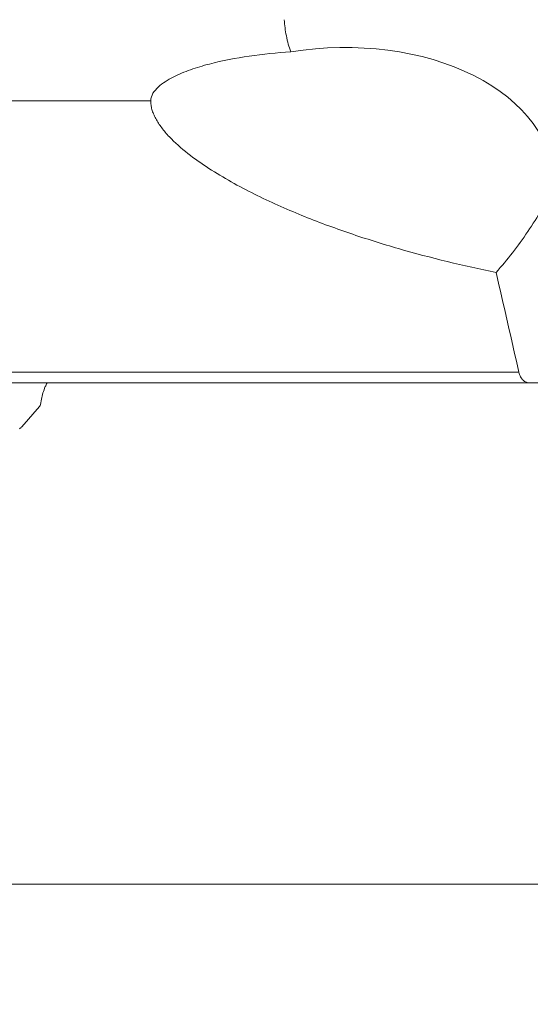
# Model space of a CAD drawing. Units: millimetres. Extents: x -112 to 132, y -80 to 28.
# Drawn here: x -62 to -48, y -78 to -52 of the extents above; entities that cross this region are included whole.
import ezdxf

# ---------------------------------------------------------------- set-up
doc = ezdxf.new("R2010")
doc.units = ezdxf.units.MM
doc.layers.get('0').update_dxf_attribs({"linetype": 'CONTINUOUS'})
doc.layers.add('1', color=4, linetype='CONTINUOUS')
doc.layers.add('2', color=7, linetype='CONTINUOUS')
doc.styles.add('iso_b_vert', font='simplex.shx')
doc.dimstyles.get("Standard").update_dxf_attribs({"dimtxt": 0.18, "dimasz": 0.18, "dimexe": 0.18, "dimexo": 0.0625, "dimgap": 0.09, "dimtad": 1, "dimzin": 0, "dimdsep": 52, "dimtxsty": 'Standard', "dimcen": 0.09, "dimadec": 0, "dimazin": 0, "dimtfac": 1, "dimtdec": 4, "dimtofl": 0, "dimtmove": 0, "dimatfit": 3, "dimfxl": 1, "dimtolj": 1, "dimtzin": 0, "dimarcsym": 0})

# ---------------------------------------------------------------- blocks, each defined once
blk = doc.blocks.new('DimnDraft3D4')
at = {"layer": '2', "lineweight": 13}
for p, q in [((-100, -64.5875), (-100, -78.02512)), ((100, -64.5875), (100, -78.02512)), ((-100, -74.85012), (-96.825002, -74.432123)), ((-96.825002, -74.432123), (-96.824998, -75.268117)), ((100, -74.85012), (96.824998, -74.432123)), ((96.825002, -75.268117), (96.824998, -74.432123)), ((-100, -74.85012), (100, -74.85012)), ((-100, -74.85012), (-96.824998, -75.268117)), ((100, -74.85012), (96.825002, -75.268117))]:
    blk.add_line(p, q, dxfattribs=at)
at = {"layer": '2', "lineweight": 18, "insert": (-6.239379, -73.974956), "char_height": 3.50012, "attachment_point": 7, "line_spacing_factor": 1.084337, "style": 'iso_b_vert'}
blk.add_mtext('\\W0.8447;%%c200.0', dxfattribs=at)
blk = doc.blocks.new('_CLOSED')
at = {"lineweight": -2}
for p, q in [((-1, 0.166667), (0, 0)), ((-1, 0.166667), (-1, -0.166667)), ((0, 0), (-1, -0.166667)), ((0, 0), (-1, 0))]:
    blk.add_line(p, q, dxfattribs=at)

msp = doc.modelspace()

# ---------------------------------------------------------------- linework, layer by layer
at = {"layer": '1', "lineweight": 18}
for p, q in [((-58.145, -54.153), (-65.707, -54.153)), ((-62.44, -61.323), (-48.415, -61.323)), ((-48.113, -61.61), (-62.067, -61.61)), ((-61.056, -62.175), (-61.032, -62.035)), ((-61.555, -62.769), (-61.085, -62.229))]:
    msp.add_line(p, q, dxfattribs=at)
at = {"layer": '1', "lineweight": 18, "extrusion": (0, 0, -1)}
for centre, major_axis, ratio, start_param, end_param in [((-53.511, -56.773), (-6.035, -0.607), 0.659456, 1.482115, -3.087545), ((-61.139, -62.212), (-0.0781, -0.0653), 0.493628, -2.620273, -1.882461), ((-61.633, -62.778), (-0.114, -0.096), 0.318287, -2.019227, -1.516602)]:
    msp.add_ellipse(centre, major_axis=major_axis, ratio=ratio, start_param=start_param, end_param=end_param, dxfattribs=at)
at = {"layer": '1', "lineweight": 18}
msp.add_ellipse((-59.192, -61.212), major_axis=(-1.742, -1.337), ratio=0.472341, start_param=-0.700254, end_param=-0.467513, dxfattribs=at)
for points, knots in [([(-54.444, -52.863), (-54.468, -52.794), (-54.49, -52.725), (-54.529, -52.584), (-54.546, -52.513), (-54.588, -52.3), (-54.607, -52.157), (-54.615, -52.012)], [0, 0, 0, 0, 0.25, 0.25, 0.5, 0.5, 1, 1, 1, 1]), ([(-58.145, -54.153), (-58.144, -54.082), (-58.121, -54.017), (-58.049, -53.896), (-58.001, -53.841), (-57.891, -53.74), (-57.828, -53.693), (-57.696, -53.606), (-57.626, -53.567), (-57.409, -53.456), (-57.254, -53.392), (-56.932, -53.278), (-56.764, -53.227), (-56.252, -53.094), (-55.9, -53.026), (-55.181, -52.922), (-54.815, -52.886), (-54.444, -52.863)], [0, 0, 0, 0, 0.0625, 0.0625, 0.125, 0.125, 0.1875, 0.1875, 0.25, 0.25, 0.375, 0.375, 0.5, 0.5, 0.75, 0.75, 1, 1, 1, 1]), ([(-58.145, -54.153), (-58.145, -54.19), (-58.143, -54.228), (-58.132, -54.304), (-58.115, -54.382), (-58.088, -54.462), (-58.054, -54.543), (-58.035, -54.584), (-57.969, -54.706), (-57.916, -54.787), (-57.795, -54.948), (-57.726, -55.028), (-57.507, -55.259), (-57.341, -55.405), (-56.986, -55.686), (-56.8, -55.816), (-56.417, -56.065), (-56.22, -56.183), (-55.817, -56.409), (-55.611, -56.517), (-54.993, -56.825), (-54.576, -57.01), (-53.735, -57.352), (-53.31, -57.509), (-52.456, -57.801), (-52.025, -57.936), (-50.736, -58.308), (-49.877, -58.514), (-49.016, -58.689)], [0, 0, 0, 0, 0.015625, 0.015625, 0.03125, 0.046875, 0.046875, 0.0625, 0.0625, 0.09375, 0.09375, 0.125, 0.125, 0.1875, 0.1875, 0.25, 0.25, 0.3125, 0.3125, 0.375, 0.375, 0.5, 0.5, 0.625, 0.625, 0.75, 0.75, 1, 1, 1, 1]), ([(-47.463, -56.382), (-47.569, -56.596), (-47.684, -56.81), (-47.923, -57.22), (-48.049, -57.418), (-48.309, -57.802), (-48.445, -57.989), (-48.725, -58.349), (-48.869, -58.523), (-49.016, -58.689)], [0, 0, 0, 0, 0.25, 0.25, 0.5, 0.5, 0.75, 0.75, 1, 1, 1, 1]), ([(-48.113, -61.61), (-48.151, -61.61), (-48.186, -61.604), (-48.25, -61.579), (-48.28, -61.56), (-48.331, -61.511), (-48.354, -61.481), (-48.39, -61.41), (-48.405, -61.369), (-48.415, -61.323)], [0, 0, 0, 0, 0.25, 0.25, 0.5, 0.5, 0.75, 0.75, 1, 1, 1, 1])]:
    msp.add_open_spline(points, degree=3, knots=knots, dxfattribs=at)
for points in [[(-49.016, -58.689), (-48.816, -59.567), (-48.616, -60.446), (-48.415, -61.323)], [(-60.881, -61.61), (-60.902, -61.642), (-60.918, -61.674), (-60.932, -61.704)], [(-48.113, -61.61), (-47.931, -61.608), (-47.75, -61.606), (-47.568, -61.604)]]:
    msp.add_open_spline(points, degree=3, dxfattribs=at)

# ---------------------------------------------------------------- dimensions: what is measured, and where the dimension line sits
at = {"layer": '2', "lineweight": 13}
dim = msp.add_linear_dim(base=(100, -74.85), p1=(-100, -64.588), p2=(100, -64.588), dimstyle='Standard', override={"dimtxt": 3.50012, "dimasz": 3.175, "dimexe": 3.175, "dimexo": 1.5875, "dimgap": 1.75006, "dimtad": 1, "dimtih": 0, "dimdec": 2, "dimzin": 8, "dimpost": '<>', "dimtxsty": 'iso_b_vert', "dimblk1": 'CLOSED', "dimblk2": 'CLOSED', "dimsah": 1, "dimclrd": 9, "dimclre": 150, "dimclrt": 43, "dimtm": -0.005, "dimtdec": 2, "dimtofl": 1, "dimtmove": 0}, dxfattribs=at)
dim.commit()
dim.dimension.update_dxf_attribs({"geometry": 'DimnDraft3D4', "text_midpoint": (0, -74.85)})

doc.saveas('drawing.dxf')
